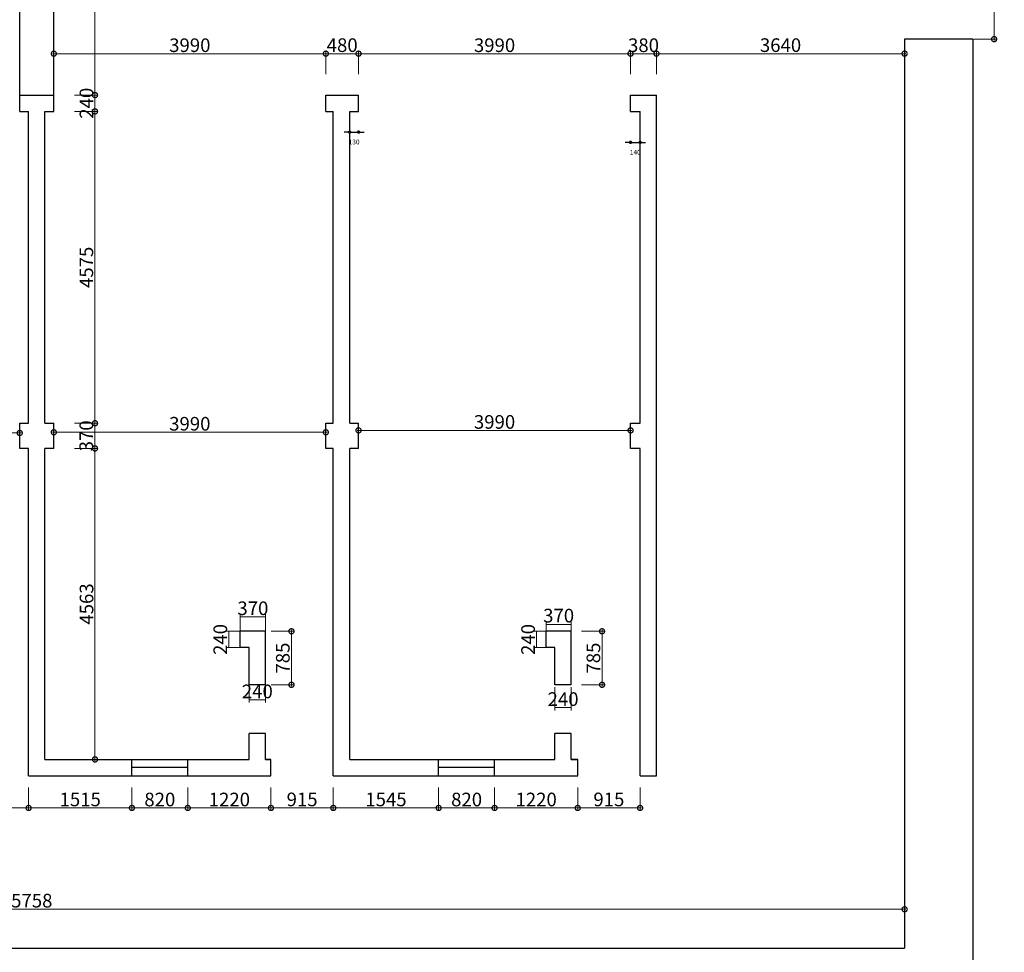
# Model space of a CAD drawing. Units: inches. Extents: x -90034 to 401292, y -211361 to 8993.
# Drawn here: x -65409 to -50966, y -92643 to -78959 of the extents above; entities that cross this region are included whole.
import ezdxf

# ---------------------------------------------------------------- set-up
doc = ezdxf.new("R2010")
doc.units = ezdxf.units.IN
doc.header["$MEASUREMENT"] = 0
doc.styles.add('CITYBLUEPRINT', font='stylu.ttf')
doc.dimstyles.new('房间尺寸标注', dxfattribs={"dimtxt": 100, "dimasz": 150, "dimexe": 40, "dimexo": 0, "dimgap": 20, "dimtad": 1, "dimdec": 0, "dimzin": 0, "dimdsep": 46, "dimtxsty": 'CITYBLUEPRINT', "dimblk": 'DOTSMALL', "dimcen": 25, "dimdle": 20, "dimclrd": 1, "dimclre": 1, "dimclrt": 1, "dimadec": 0, "dimazin": 0, "dimtfac": 1, "dimtdec": 0, "dimtix": 1, "dimtmove": 1, "dimatfit": 0, "dimldrblk": 'DOTSMALL', "dimfxl": 300, "dimfxlon": 1, "dimtolj": 1, "dimtzin": 0, "dimlwd": 13, "dimlwe": 13, "dimarcsym": 0})
doc.dimstyles.new('立面图标注', dxfattribs={"dimtxt": 70, "dimasz": 80, "dimexe": 20, "dimexo": 0, "dimgap": 10, "dimtad": 1, "dimdec": 0, "dimzin": 0, "dimdsep": 46, "dimtxsty": 'CITYBLUEPRINT', "dimblk": 'DOTSMALL', "dimcen": 25, "dimdle": 20, "dimclrd": 251, "dimclre": 251, "dimclrt": 251, "dimadec": 0, "dimazin": 0, "dimtfac": 1, "dimtdec": 0, "dimtmove": 2, "dimatfit": 0, "dimldrblk": 'DOTSMALL', "dimfxl": 250, "dimfxlon": 1, "dimtolj": 1, "dimtzin": 0, "dimlwd": 25, "dimlwe": 25, "dimarcsym": 1})

# ---------------------------------------------------------------- blocks, each defined once
blk = doc.blocks.new('_DotSmall')
at = {"color": 0, "linetype": 'ByBlock', "lineweight": 13, "const_width": 0.5}
blk.add_lwpolyline([(-0.0625, 0, 1), (0.0625, 0, 1)], format="xyb", close=True, dxfattribs=at)
blk = doc.blocks.new('*D1107')
at = {"color": 1, "lineweight": 13, "transparency": 16777216}
for p, q in [((-49872, -77265), (-49532, -77265)), ((-49572, -77245), (-49572, -79265)), ((-49872, -79245), (-49532, -79245))]:
    blk.add_line(p, q, dxfattribs=at)
at = {"layer": 'Defpoints', "color": 0, "transparency": 16777216}
for p in [(-51428, -77265), (-51428, -79245), (-49572, -79245)]:
    blk.add_point(p, dxfattribs=at)
at = {"color": 1, "lineweight": 13, "transparency": 16777216, "xscale": 150, "yscale": 150, "zscale": 150}
for p, rotation in [((-49572, -77265), 90), ((-49572, -79245), 270)]:
    blk.add_blockref('_DotSmall', p, dxfattribs=dict(at, rotation=rotation))
at = {"color": 1, "transparency": 16777216, "insert": (-49708, -78255), "char_height": 200, "attachment_point": 5, "rotation": 90, "style": 'CITYBLUEPRINT'}
blk.add_mtext('\\A1;{\\H1.11x;1980}', dxfattribs=at)
blk = doc.blocks.new('*D1108')
at = {"color": 1, "lineweight": 13, "transparency": 16777216}
for p, q in [((-49872, -79245), (-49532, -79245)), ((-49572, -79225), (-49572, -93603)), ((-49872, -93583), (-49532, -93583))]:
    blk.add_line(p, q, dxfattribs=at)
at = {"layer": 'Defpoints', "color": 0, "transparency": 16777216}
for p in [(-51428, -79245), (-51428, -93583), (-49572, -93583)]:
    blk.add_point(p, dxfattribs=at)
at = {"color": 1, "lineweight": 13, "transparency": 16777216, "xscale": 150, "yscale": 150, "zscale": 150}
for p, rotation in [((-49572, -79245), 90), ((-49572, -93583), 270)]:
    blk.add_blockref('_DotSmall', p, dxfattribs=dict(at, rotation=rotation))
at = {"color": 1, "transparency": 16777216, "insert": (-49708, -86414), "char_height": 200, "attachment_point": 5, "rotation": 90, "style": 'CITYBLUEPRINT'}
blk.add_mtext('\\A1;{\\H1.11x;14338}', dxfattribs=at)
blk = doc.blocks.new('*D1112')
at = {"color": 1, "lineweight": 13, "transparency": 16777216}
for p, q in [((-48809, -71371), (-48469, -71371)), ((-48509, -71351), (-48509, -93603)), ((-48809, -93583), (-48469, -93583))]:
    blk.add_line(p, q, dxfattribs=at)
at = {"layer": 'Defpoints', "color": 0, "transparency": 16777216}
for p in [(-52958, -71371), (-52958, -93583), (-48509, -93583)]:
    blk.add_point(p, dxfattribs=at)
at = {"color": 1, "lineweight": 13, "transparency": 16777216, "xscale": 150, "yscale": 150, "zscale": 150}
for p, rotation in [((-48509, -71371), 90), ((-48509, -93583), 270)]:
    blk.add_blockref('_DotSmall', p, dxfattribs=dict(at, rotation=rotation))
at = {"color": 1, "transparency": 16777216, "insert": (-48643, -82477), "char_height": 200, "attachment_point": 5, "rotation": 90, "style": 'CITYBLUEPRINT'}
blk.add_mtext('\\A1;{\\H1.11x;22212}', dxfattribs=at)
blk = doc.blocks.new('*D1165')
at = {"color": 1, "lineweight": 13, "transparency": 16777216}
for p, q in [((-66193, -90225), (-66193, -90565)), ((-65278, -90225), (-65278, -90565)), ((-66213, -90525), (-65258, -90525))]:
    blk.add_line(p, q, dxfattribs=at)
at = {"layer": 'Defpoints', "color": 0, "transparency": 16777216}
for p in [(-66193, -90053), (-65278, -90053), (-65278, -90525)]:
    blk.add_point(p, dxfattribs=at)
at = {"color": 1, "lineweight": 13, "transparency": 16777216, "xscale": 150, "yscale": 150, "zscale": 150, "rotation": 180}
blk.add_blockref('_DotSmall', (-66193, -90525), dxfattribs=at)
at = {"color": 1, "lineweight": 13, "transparency": 16777216, "xscale": 150, "yscale": 150, "zscale": 150}
blk.add_blockref('_DotSmall', (-65278, -90525), dxfattribs=at)
at = {"color": 1, "transparency": 16777216, "insert": (-65736, -90400), "char_height": 200, "attachment_point": 5, "style": 'CITYBLUEPRINT'}
blk.add_mtext('\\A1;915', dxfattribs=at)
blk = doc.blocks.new('*D1166')
at = {"color": 1, "lineweight": 13, "transparency": 16777216}
for p, q in [((-65278, -90225), (-65278, -90565)), ((-63763, -90225), (-63763, -90565)), ((-65298, -90525), (-63743, -90525))]:
    blk.add_line(p, q, dxfattribs=at)
at = {"layer": 'Defpoints', "color": 0, "transparency": 16777216}
for p in [(-65278, -90053), (-63763, -90053), (-63763, -90525)]:
    blk.add_point(p, dxfattribs=at)
at = {"color": 1, "lineweight": 13, "transparency": 16777216, "xscale": 150, "yscale": 150, "zscale": 150, "rotation": 180}
blk.add_blockref('_DotSmall', (-65278, -90525), dxfattribs=at)
at = {"color": 1, "lineweight": 13, "transparency": 16777216, "xscale": 150, "yscale": 150, "zscale": 150}
blk.add_blockref('_DotSmall', (-63763, -90525), dxfattribs=at)
at = {"color": 1, "transparency": 16777216, "insert": (-64521, -90400), "char_height": 200, "attachment_point": 5, "style": 'CITYBLUEPRINT'}
blk.add_mtext('\\A1;1515', dxfattribs=at)
blk = doc.blocks.new('*D1167')
at = {"color": 1, "lineweight": 13, "transparency": 16777216}
for p, q in [((-63763, -90225), (-63763, -90565)), ((-62943, -90225), (-62943, -90565)), ((-63783, -90525), (-62923, -90525))]:
    blk.add_line(p, q, dxfattribs=at)
at = {"layer": 'Defpoints', "color": 0, "transparency": 16777216}
for p in [(-63763, -90053), (-62943, -90053), (-62943, -90525)]:
    blk.add_point(p, dxfattribs=at)
at = {"color": 1, "lineweight": 13, "transparency": 16777216, "xscale": 150, "yscale": 150, "zscale": 150, "rotation": 180}
blk.add_blockref('_DotSmall', (-63763, -90525), dxfattribs=at)
at = {"color": 1, "lineweight": 13, "transparency": 16777216, "xscale": 150, "yscale": 150, "zscale": 150}
blk.add_blockref('_DotSmall', (-62943, -90525), dxfattribs=at)
at = {"color": 1, "transparency": 16777216, "insert": (-63353, -90401), "char_height": 200, "attachment_point": 5, "style": 'CITYBLUEPRINT'}
blk.add_mtext('\\A1;820', dxfattribs=at)
blk = doc.blocks.new('*D1168')
at = {"color": 1, "lineweight": 13, "transparency": 16777216}
for p, q in [((-62943, -90225), (-62943, -90565)), ((-61723, -90225), (-61723, -90565)), ((-62963, -90525), (-61703, -90525))]:
    blk.add_line(p, q, dxfattribs=at)
at = {"layer": 'Defpoints', "color": 0, "transparency": 16777216}
for p in [(-62943, -90053), (-61723, -90053), (-61723, -90525)]:
    blk.add_point(p, dxfattribs=at)
at = {"color": 1, "lineweight": 13, "transparency": 16777216, "xscale": 150, "yscale": 150, "zscale": 150, "rotation": 180}
blk.add_blockref('_DotSmall', (-62943, -90525), dxfattribs=at)
at = {"color": 1, "lineweight": 13, "transparency": 16777216, "xscale": 150, "yscale": 150, "zscale": 150}
blk.add_blockref('_DotSmall', (-61723, -90525), dxfattribs=at)
at = {"color": 1, "transparency": 16777216, "insert": (-62333, -90401), "char_height": 200, "attachment_point": 5, "style": 'CITYBLUEPRINT'}
blk.add_mtext('\\A1;1220', dxfattribs=at)
blk = doc.blocks.new('*D1169')
at = {"color": 1, "lineweight": 13, "transparency": 16777216}
for p, q in [((-61723, -90225), (-61723, -90565)), ((-60808, -90225), (-60808, -90565)), ((-61743, -90525), (-60788, -90525))]:
    blk.add_line(p, q, dxfattribs=at)
at = {"layer": 'Defpoints', "color": 0, "transparency": 16777216}
for p in [(-61723, -90053), (-60808, -90053), (-60808, -90525)]:
    blk.add_point(p, dxfattribs=at)
at = {"color": 1, "lineweight": 13, "transparency": 16777216, "xscale": 150, "yscale": 150, "zscale": 150, "rotation": 180}
blk.add_blockref('_DotSmall', (-61723, -90525), dxfattribs=at)
at = {"color": 1, "lineweight": 13, "transparency": 16777216, "xscale": 150, "yscale": 150, "zscale": 150}
blk.add_blockref('_DotSmall', (-60808, -90525), dxfattribs=at)
at = {"color": 1, "transparency": 16777216, "insert": (-61266, -90400), "char_height": 200, "attachment_point": 5, "style": 'CITYBLUEPRINT'}
blk.add_mtext('\\A1;915', dxfattribs=at)
blk = doc.blocks.new('*D1170')
at = {"color": 1, "lineweight": 13, "transparency": 16777216}
for p, q in [((-60808, -90225), (-60808, -90565)), ((-59263, -90225), (-59263, -90565)), ((-60828, -90525), (-59243, -90525))]:
    blk.add_line(p, q, dxfattribs=at)
at = {"layer": 'Defpoints', "color": 0, "transparency": 16777216}
for p in [(-60808, -90053), (-59263, -90053), (-59263, -90525)]:
    blk.add_point(p, dxfattribs=at)
at = {"color": 1, "lineweight": 13, "transparency": 16777216, "xscale": 150, "yscale": 150, "zscale": 150, "rotation": 180}
blk.add_blockref('_DotSmall', (-60808, -90525), dxfattribs=at)
at = {"color": 1, "lineweight": 13, "transparency": 16777216, "xscale": 150, "yscale": 150, "zscale": 150}
blk.add_blockref('_DotSmall', (-59263, -90525), dxfattribs=at)
at = {"color": 1, "transparency": 16777216, "insert": (-60036, -90400), "char_height": 200, "attachment_point": 5, "style": 'CITYBLUEPRINT'}
blk.add_mtext('\\A1;1545', dxfattribs=at)
blk = doc.blocks.new('*D1171')
at = {"color": 1, "lineweight": 13, "transparency": 16777216}
for p, q in [((-59263, -90225), (-59263, -90565)), ((-58443, -90225), (-58443, -90565)), ((-59283, -90525), (-58423, -90525))]:
    blk.add_line(p, q, dxfattribs=at)
at = {"layer": 'Defpoints', "color": 0, "transparency": 16777216}
for p in [(-59263, -90053), (-58443, -90053), (-58443, -90525)]:
    blk.add_point(p, dxfattribs=at)
at = {"color": 1, "lineweight": 13, "transparency": 16777216, "xscale": 150, "yscale": 150, "zscale": 150, "rotation": 180}
blk.add_blockref('_DotSmall', (-59263, -90525), dxfattribs=at)
at = {"color": 1, "lineweight": 13, "transparency": 16777216, "xscale": 150, "yscale": 150, "zscale": 150}
blk.add_blockref('_DotSmall', (-58443, -90525), dxfattribs=at)
at = {"color": 1, "transparency": 16777216, "insert": (-58853, -90401), "char_height": 200, "attachment_point": 5, "style": 'CITYBLUEPRINT'}
blk.add_mtext('\\A1;820', dxfattribs=at)
blk = doc.blocks.new('*D1172')
at = {"color": 1, "lineweight": 13, "transparency": 16777216}
for p, q in [((-58443, -90225), (-58443, -90565)), ((-57223, -90225), (-57223, -90565)), ((-58463, -90525), (-57203, -90525))]:
    blk.add_line(p, q, dxfattribs=at)
at = {"layer": 'Defpoints', "color": 0, "transparency": 16777216}
for p in [(-58443, -90053), (-57223, -90053), (-57223, -90525)]:
    blk.add_point(p, dxfattribs=at)
at = {"color": 1, "lineweight": 13, "transparency": 16777216, "xscale": 150, "yscale": 150, "zscale": 150, "rotation": 180}
blk.add_blockref('_DotSmall', (-58443, -90525), dxfattribs=at)
at = {"color": 1, "lineweight": 13, "transparency": 16777216, "xscale": 150, "yscale": 150, "zscale": 150}
blk.add_blockref('_DotSmall', (-57223, -90525), dxfattribs=at)
at = {"color": 1, "transparency": 16777216, "insert": (-57833, -90401), "char_height": 200, "attachment_point": 5, "style": 'CITYBLUEPRINT'}
blk.add_mtext('\\A1;1220', dxfattribs=at)
blk = doc.blocks.new('*D1173')
at = {"color": 1, "lineweight": 13, "transparency": 16777216}
for p, q in [((-57223, -90225), (-57223, -90565)), ((-56308, -90225), (-56308, -90565)), ((-57243, -90525), (-56288, -90525))]:
    blk.add_line(p, q, dxfattribs=at)
at = {"layer": 'Defpoints', "color": 0, "transparency": 16777216}
for p in [(-57223, -90053), (-56308, -90053), (-56308, -90525)]:
    blk.add_point(p, dxfattribs=at)
at = {"color": 1, "lineweight": 13, "transparency": 16777216, "xscale": 150, "yscale": 150, "zscale": 150, "rotation": 180}
blk.add_blockref('_DotSmall', (-57223, -90525), dxfattribs=at)
at = {"color": 1, "lineweight": 13, "transparency": 16777216, "xscale": 150, "yscale": 150, "zscale": 150}
blk.add_blockref('_DotSmall', (-56308, -90525), dxfattribs=at)
at = {"color": 1, "transparency": 16777216, "insert": (-56766, -90400), "char_height": 200, "attachment_point": 5, "style": 'CITYBLUEPRINT'}
blk.add_mtext('\\A1;915', dxfattribs=at)
blk = doc.blocks.new('*D1191')
at = {"color": 1, "lineweight": 13, "transparency": 16777216}
for p, q in [((-78186, -92312), (-78186, -91972)), ((-52428, -92312), (-52428, -91972)), ((-78206, -92012), (-52408, -92012))]:
    blk.add_line(p, q, dxfattribs=at)
at = {"layer": 'Defpoints', "color": 0, "transparency": 16777216}
for p in [(-52428, -92012), (-78186, -92583), (-52428, -92583)]:
    blk.add_point(p, dxfattribs=at)
at = {"color": 1, "lineweight": 13, "transparency": 16777216, "xscale": 150, "yscale": 150, "zscale": 150, "rotation": 180}
blk.add_blockref('_DotSmall', (-78186, -92012), dxfattribs=at)
at = {"color": 1, "lineweight": 13, "transparency": 16777216, "xscale": 150, "yscale": 150, "zscale": 150}
blk.add_blockref('_DotSmall', (-52428, -92012), dxfattribs=at)
at = {"color": 1, "transparency": 16777216, "insert": (-65307, -91885), "char_height": 200, "attachment_point": 5, "style": 'CITYBLUEPRINT'}
blk.add_mtext('\\A1;25758', dxfattribs=at)
blk = doc.blocks.new('*D1192')
at = {"color": 1, "lineweight": 13, "transparency": 16777216}
for p, q in [((-64604, -73992), (-64264, -73992)), ((-64304, -73972), (-64304, -80085)), ((-64604, -80065), (-64264, -80065))]:
    blk.add_line(p, q, dxfattribs=at)
at = {"layer": 'Defpoints', "color": 0, "transparency": 16777216}
for p in [(-64908, -73992), (-64908, -80065), (-64304, -80065)]:
    blk.add_point(p, dxfattribs=at)
at = {"color": 1, "lineweight": 13, "transparency": 16777216, "xscale": 150, "yscale": 150, "zscale": 150}
for p, rotation in [((-64304, -73992), 90), ((-64304, -80065), 270)]:
    blk.add_blockref('_DotSmall', p, dxfattribs=dict(at, rotation=rotation))
at = {"color": 1, "transparency": 16777216, "insert": (-64432, -77029), "char_height": 200, "attachment_point": 5, "rotation": 90, "style": 'CITYBLUEPRINT'}
blk.add_mtext('\\A1;6073', dxfattribs=at)
blk = doc.blocks.new('*D1193')
at = {"color": 1, "lineweight": 13, "transparency": 16777216}
for p, q in [((-64604, -80065), (-64264, -80065)), ((-64304, -80065), (-64304, -80305)), ((-64604, -80305), (-64264, -80305))]:
    blk.add_line(p, q, dxfattribs=at)
at = {"layer": 'Defpoints', "color": 0, "transparency": 16777216}
for p in [(-64908, -80065), (-64908, -80305), (-64304, -80305)]:
    blk.add_point(p, dxfattribs=at)
at = {"color": 1, "transparency": 16777216, "insert": (-64429, -80185), "char_height": 200, "attachment_point": 5, "rotation": 90, "style": 'CITYBLUEPRINT'}
blk.add_mtext('\\A1;240', dxfattribs=at)
blk = doc.blocks.new('*D1194')
at = {"color": 1, "lineweight": 13, "transparency": 16777216}
for p, q in [((-64304, -80285), (-64304, -84900)), ((-64604, -80305), (-64264, -80305)), ((-64604, -84880), (-64264, -84880))]:
    blk.add_line(p, q, dxfattribs=at)
at = {"layer": 'Defpoints', "color": 0, "transparency": 16777216}
for p in [(-64908, -80305), (-64908, -84880), (-64304, -84880)]:
    blk.add_point(p, dxfattribs=at)
at = {"color": 1, "lineweight": 13, "transparency": 16777216, "xscale": 150, "yscale": 150, "zscale": 150}
for p, rotation in [((-64304, -80305), 90), ((-64304, -84880), 270)]:
    blk.add_blockref('_DotSmall', p, dxfattribs=dict(at, rotation=rotation))
at = {"color": 1, "transparency": 16777216, "insert": (-64431, -82593), "char_height": 200, "attachment_point": 5, "rotation": 90, "style": 'CITYBLUEPRINT'}
blk.add_mtext('\\A1;4575', dxfattribs=at)
blk = doc.blocks.new('*D1195')
at = {"color": 1, "lineweight": 13, "transparency": 16777216}
for p, q in [((-64604, -84880), (-64264, -84880)), ((-64304, -84880), (-64304, -85250)), ((-64604, -85250), (-64264, -85250))]:
    blk.add_line(p, q, dxfattribs=at)
at = {"layer": 'Defpoints', "color": 0, "transparency": 16777216}
for p in [(-64908, -84880), (-64908, -85250), (-64304, -85250)]:
    blk.add_point(p, dxfattribs=at)
at = {"color": 1, "transparency": 16777216, "insert": (-64432, -85065), "char_height": 200, "attachment_point": 5, "rotation": 90, "style": 'CITYBLUEPRINT'}
blk.add_mtext('\\A1;370', dxfattribs=at)
blk = doc.blocks.new('*D1196')
at = {"color": 1, "lineweight": 13, "transparency": 16777216}
for p, q in [((-64604, -85250), (-64264, -85250)), ((-64304, -85230), (-64304, -89833)), ((-64604, -89813), (-64264, -89813))]:
    blk.add_line(p, q, dxfattribs=at)
at = {"layer": 'Defpoints', "color": 0, "transparency": 16777216}
for p in [(-64908, -85250), (-65038, -89813), (-64304, -89813)]:
    blk.add_point(p, dxfattribs=at)
at = {"color": 1, "lineweight": 13, "transparency": 16777216, "xscale": 150, "yscale": 150, "zscale": 150}
for p, rotation in [((-64304, -85250), 90), ((-64304, -89813), 270)]:
    blk.add_blockref('_DotSmall', p, dxfattribs=dict(at, rotation=rotation))
at = {"color": 1, "transparency": 16777216, "insert": (-64428, -87532), "char_height": 200, "attachment_point": 5, "rotation": 90, "style": 'CITYBLUEPRINT'}
blk.add_mtext('\\A1;4563', dxfattribs=at)
blk = doc.blocks.new('*D1249')
at = {"color": 1, "lineweight": 13, "transparency": 16777216}
for p, q in [((-69418, -85023), (-65388, -85023)), ((-69398, -85250), (-69398, -84983)), ((-65408, -85250), (-65408, -84983))]:
    blk.add_line(p, q, dxfattribs=at)
at = {"layer": 'Defpoints', "color": 0, "transparency": 16777216}
for p in [(-65408, -85023), (-69398, -85250), (-65408, -85250)]:
    blk.add_point(p, dxfattribs=at)
at = {"color": 1, "lineweight": 13, "transparency": 16777216, "xscale": 150, "yscale": 150, "zscale": 150, "rotation": 180}
blk.add_blockref('_DotSmall', (-69398, -85023), dxfattribs=at)
at = {"color": 1, "lineweight": 13, "transparency": 16777216, "xscale": 150, "yscale": 150, "zscale": 150}
blk.add_blockref('_DotSmall', (-65408, -85023), dxfattribs=at)
at = {"color": 1, "transparency": 16777216, "insert": (-67403, -84899), "char_height": 200, "attachment_point": 5, "style": 'CITYBLUEPRINT'}
blk.add_mtext('\\A1;3990', dxfattribs=at)
blk = doc.blocks.new('*D1256')
at = {"color": 1, "lineweight": 13, "transparency": 16777216}
for p, q in [((-64928, -85013), (-60898, -85013)), ((-64908, -85250), (-64908, -84973)), ((-60918, -85250), (-60918, -84973))]:
    blk.add_line(p, q, dxfattribs=at)
at = {"layer": 'Defpoints', "color": 0, "transparency": 16777216}
for p in [(-60918, -85013), (-64908, -85250), (-60918, -85250)]:
    blk.add_point(p, dxfattribs=at)
at = {"color": 1, "lineweight": 13, "transparency": 16777216, "xscale": 150, "yscale": 150, "zscale": 150, "rotation": 180}
blk.add_blockref('_DotSmall', (-64908, -85013), dxfattribs=at)
at = {"color": 1, "lineweight": 13, "transparency": 16777216, "xscale": 150, "yscale": 150, "zscale": 150}
blk.add_blockref('_DotSmall', (-60918, -85013), dxfattribs=at)
at = {"color": 1, "transparency": 16777216, "insert": (-62913, -84888), "char_height": 200, "attachment_point": 5, "style": 'CITYBLUEPRINT'}
blk.add_mtext('\\A1;3990', dxfattribs=at)
blk = doc.blocks.new('*D1257')
at = {"color": 1, "lineweight": 13, "transparency": 16777216}
for p, q in [((-57688, -87933), (-57866, -87933)), ((-57826, -88173), (-57826, -87933)), ((-57688, -88173), (-57866, -88173))]:
    blk.add_line(p, q, dxfattribs=at)
at = {"layer": 'Defpoints', "color": 0, "transparency": 16777216}
for p in [(-57826, -87933), (-57688, -87933), (-57688, -88173)]:
    blk.add_point(p, dxfattribs=at)
at = {"color": 1, "transparency": 16777216, "insert": (-57951, -88053), "char_height": 200, "attachment_point": 5, "rotation": 90, "style": 'CITYBLUEPRINT'}
blk.add_mtext('\\A1;240', dxfattribs=at)
blk = doc.blocks.new('*D1258')
at = {"color": 1, "lineweight": 13, "transparency": 16777216}
for p, q in [((-57558, -88753), (-57558, -89093)), ((-57318, -88753), (-57318, -89093)), ((-57558, -89053), (-57318, -89053))]:
    blk.add_line(p, q, dxfattribs=at)
at = {"layer": 'Defpoints', "color": 0, "transparency": 16777216}
for p in [(-57558, -88718), (-57318, -88718), (-57318, -89053)]:
    blk.add_point(p, dxfattribs=at)
at = {"color": 1, "transparency": 16777216, "insert": (-57438, -88928), "char_height": 200, "attachment_point": 5, "style": 'CITYBLUEPRINT'}
blk.add_mtext('\\A1;240', dxfattribs=at)
blk = doc.blocks.new('*D1259')
at = {"color": 1, "lineweight": 13, "transparency": 16777216}
for p, q in [((-57166, -87933), (-56826, -87933)), ((-56866, -87913), (-56866, -88738)), ((-57166, -88718), (-56826, -88718))]:
    blk.add_line(p, q, dxfattribs=at)
at = {"layer": 'Defpoints', "color": 0, "transparency": 16777216}
for p in [(-57318, -87933), (-57318, -88718), (-56866, -88718)]:
    blk.add_point(p, dxfattribs=at)
at = {"color": 1, "lineweight": 13, "transparency": 16777216, "xscale": 150, "yscale": 150, "zscale": 150}
for p, rotation in [((-56866, -87933), 90), ((-56866, -88718), 270)]:
    blk.add_blockref('_DotSmall', p, dxfattribs=dict(at, rotation=rotation))
at = {"color": 1, "transparency": 16777216, "insert": (-56993, -88326), "char_height": 200, "attachment_point": 5, "rotation": 90, "style": 'CITYBLUEPRINT'}
blk.add_mtext('\\A1;785', dxfattribs=at)
blk = doc.blocks.new('*D1260')
at = {"color": 1, "lineweight": 13, "transparency": 16777216}
for p, q in [((-57688, -87933), (-57688, -87791)), ((-57318, -87933), (-57318, -87791)), ((-57688, -87831), (-57318, -87831))]:
    blk.add_line(p, q, dxfattribs=at)
at = {"layer": 'Defpoints', "color": 0, "transparency": 16777216}
for p in [(-57688, -87933), (-57318, -87831), (-57318, -87933)]:
    blk.add_point(p, dxfattribs=at)
at = {"color": 1, "transparency": 16777216, "insert": (-57503, -87703), "char_height": 200, "attachment_point": 5, "style": 'CITYBLUEPRINT'}
blk.add_mtext('\\A1;370', dxfattribs=at)
blk = doc.blocks.new('*D1261')
at = {"color": 1, "lineweight": 13, "transparency": 16777216}
for p, q in [((-60458, -84985), (-56428, -84985)), ((-60438, -85250), (-60438, -84945)), ((-56448, -85250), (-56448, -84945))]:
    blk.add_line(p, q, dxfattribs=at)
at = {"layer": 'Defpoints', "color": 0, "transparency": 16777216}
for p in [(-56448, -84985), (-60438, -85250), (-56448, -85250)]:
    blk.add_point(p, dxfattribs=at)
at = {"color": 1, "lineweight": 13, "transparency": 16777216, "xscale": 150, "yscale": 150, "zscale": 150, "rotation": 180}
blk.add_blockref('_DotSmall', (-60438, -84985), dxfattribs=at)
at = {"color": 1, "lineweight": 13, "transparency": 16777216, "xscale": 150, "yscale": 150, "zscale": 150}
blk.add_blockref('_DotSmall', (-56448, -84985), dxfattribs=at)
at = {"color": 1, "transparency": 16777216, "insert": (-58443, -84861), "char_height": 200, "attachment_point": 5, "style": 'CITYBLUEPRINT'}
blk.add_mtext('\\A1;3990', dxfattribs=at)
blk = doc.blocks.new('*D1262')
at = {"color": 1, "lineweight": 13, "transparency": 16777216}
for p, q in [((-62173, -87933), (-62380, -87933)), ((-62340, -87933), (-62340, -88173)), ((-62173, -88173), (-62380, -88173))]:
    blk.add_line(p, q, dxfattribs=at)
at = {"layer": 'Defpoints', "color": 0, "transparency": 16777216}
for p in [(-62173, -87933), (-62340, -88173), (-62173, -88173)]:
    blk.add_point(p, dxfattribs=at)
at = {"color": 1, "transparency": 16777216, "insert": (-62466, -88053), "char_height": 200, "attachment_point": 5, "rotation": 90, "style": 'CITYBLUEPRINT'}
blk.add_mtext('\\A1;240', dxfattribs=at)
blk = doc.blocks.new('*D1263')
at = {"color": 1, "lineweight": 13, "transparency": 16777216}
for p, q in [((-62173, -87933), (-62173, -87683)), ((-62173, -87723), (-61803, -87723)), ((-61803, -87933), (-61803, -87683))]:
    blk.add_line(p, q, dxfattribs=at)
at = {"layer": 'Defpoints', "color": 0, "transparency": 16777216}
for p in [(-61803, -87723), (-62173, -87933), (-61803, -87933)]:
    blk.add_point(p, dxfattribs=at)
at = {"color": 1, "transparency": 16777216, "insert": (-61988, -87595), "char_height": 200, "attachment_point": 5, "style": 'CITYBLUEPRINT'}
blk.add_mtext('\\A1;370', dxfattribs=at)
blk = doc.blocks.new('*D1264')
at = {"color": 1, "lineweight": 13, "transparency": 16777216}
for p, q in [((-61722, -87933), (-61382, -87933)), ((-61422, -88738), (-61422, -87913)), ((-61722, -88718), (-61382, -88718))]:
    blk.add_line(p, q, dxfattribs=at)
at = {"layer": 'Defpoints', "color": 0, "transparency": 16777216}
for p in [(-61803, -87933), (-61422, -87933), (-61803, -88718)]:
    blk.add_point(p, dxfattribs=at)
at = {"color": 1, "lineweight": 13, "transparency": 16777216, "xscale": 150, "yscale": 150, "zscale": 150}
for p, rotation in [((-61422, -87933), 90), ((-61422, -88718), 270)]:
    blk.add_blockref('_DotSmall', p, dxfattribs=dict(at, rotation=rotation))
at = {"color": 1, "transparency": 16777216, "insert": (-61549, -88326), "char_height": 200, "attachment_point": 5, "rotation": 90, "style": 'CITYBLUEPRINT'}
blk.add_mtext('\\A1;785', dxfattribs=at)
blk = doc.blocks.new('*D1265')
at = {"color": 1, "lineweight": 13, "transparency": 16777216}
for p, q in [((-62043, -88718), (-62043, -88980)), ((-61803, -88718), (-61803, -88980)), ((-62043, -88940), (-61803, -88940))]:
    blk.add_line(p, q, dxfattribs=at)
at = {"layer": 'Defpoints', "color": 0, "transparency": 16777216}
for p in [(-62043, -88718), (-61803, -88718), (-61803, -88940)]:
    blk.add_point(p, dxfattribs=at)
at = {"color": 1, "transparency": 16777216, "insert": (-61923, -88815), "char_height": 200, "attachment_point": 5, "style": 'CITYBLUEPRINT'}
blk.add_mtext('\\A1;240', dxfattribs=at)
blk = doc.blocks.new('*D1268')
at = {"color": 1, "lineweight": 13, "transparency": 16777216}
for p, q in [((-51415, -77265), (-51075, -77265)), ((-51115, -77245), (-51115, -79265)), ((-51415, -79245), (-51075, -79245))]:
    blk.add_line(p, q, dxfattribs=at)
at = {"layer": 'Defpoints', "color": 0, "transparency": 16777216}
for p in [(-51428, -77265), (-51428, -79245), (-51115, -79245)]:
    blk.add_point(p, dxfattribs=at)
at = {"color": 1, "lineweight": 13, "transparency": 16777216, "xscale": 150, "yscale": 150, "zscale": 150}
for p, rotation in [((-51115, -77265), 90), ((-51115, -79245), 270)]:
    blk.add_blockref('_DotSmall', p, dxfattribs=dict(at, rotation=rotation))
at = {"color": 1, "transparency": 16777216, "insert": (-51239, -78255), "char_height": 200, "attachment_point": 5, "rotation": 90, "style": 'CITYBLUEPRINT'}
blk.add_mtext('\\A1;1980', dxfattribs=at)
blk = doc.blocks.new('*D1270')
at = {"color": 1, "lineweight": 13, "transparency": 16777216}
for p, q in [((-64908, -79758), (-64908, -79418)), ((-60918, -79758), (-60918, -79418)), ((-64928, -79458), (-60898, -79458))]:
    blk.add_line(p, q, dxfattribs=at)
at = {"layer": 'Defpoints', "color": 0, "transparency": 16777216}
for p in [(-60918, -79458), (-64908, -80065), (-60918, -80065)]:
    blk.add_point(p, dxfattribs=at)
at = {"color": 1, "lineweight": 13, "transparency": 16777216, "xscale": 150, "yscale": 150, "zscale": 150, "rotation": 180}
blk.add_blockref('_DotSmall', (-64908, -79458), dxfattribs=at)
at = {"color": 1, "lineweight": 13, "transparency": 16777216, "xscale": 150, "yscale": 150, "zscale": 150}
blk.add_blockref('_DotSmall', (-60918, -79458), dxfattribs=at)
at = {"color": 1, "transparency": 16777216, "insert": (-62913, -79334), "char_height": 200, "attachment_point": 5, "style": 'CITYBLUEPRINT'}
blk.add_mtext('\\A1;3990', dxfattribs=at)
blk = doc.blocks.new('*D1271')
at = {"color": 1, "lineweight": 13, "transparency": 16777216}
for p, q in [((-60918, -79758), (-60918, -79418)), ((-60438, -79758), (-60438, -79418)), ((-60918, -79458), (-60438, -79458))]:
    blk.add_line(p, q, dxfattribs=at)
at = {"layer": 'Defpoints', "color": 0, "transparency": 16777216}
for p in [(-60438, -79458), (-60918, -80065), (-60438, -80065)]:
    blk.add_point(p, dxfattribs=at)
at = {"color": 1, "transparency": 16777216, "insert": (-60678, -79333), "char_height": 200, "attachment_point": 5, "style": 'CITYBLUEPRINT'}
blk.add_mtext('\\A1;480', dxfattribs=at)
blk = doc.blocks.new('*D1272')
at = {"color": 1, "lineweight": 13, "transparency": 16777216}
for p, q in [((-60438, -79758), (-60438, -79418)), ((-56448, -79758), (-56448, -79418)), ((-60458, -79458), (-56428, -79458))]:
    blk.add_line(p, q, dxfattribs=at)
at = {"layer": 'Defpoints', "color": 0, "transparency": 16777216}
for p in [(-56448, -79458), (-60438, -80065), (-56448, -80065)]:
    blk.add_point(p, dxfattribs=at)
at = {"color": 1, "lineweight": 13, "transparency": 16777216, "xscale": 150, "yscale": 150, "zscale": 150, "rotation": 180}
blk.add_blockref('_DotSmall', (-60438, -79458), dxfattribs=at)
at = {"color": 1, "lineweight": 13, "transparency": 16777216, "xscale": 150, "yscale": 150, "zscale": 150}
blk.add_blockref('_DotSmall', (-56448, -79458), dxfattribs=at)
at = {"color": 1, "transparency": 16777216, "insert": (-58443, -79334), "char_height": 200, "attachment_point": 5, "style": 'CITYBLUEPRINT'}
blk.add_mtext('\\A1;3990', dxfattribs=at)
blk = doc.blocks.new('*D1273')
at = {"color": 1, "lineweight": 13, "transparency": 16777216}
for p, q in [((-56448, -79758), (-56448, -79418)), ((-56068, -79758), (-56068, -79418)), ((-56448, -79458), (-56068, -79458))]:
    blk.add_line(p, q, dxfattribs=at)
at = {"layer": 'Defpoints', "color": 0, "transparency": 16777216}
for p in [(-56068, -79458), (-56448, -80065), (-56068, -80065)]:
    blk.add_point(p, dxfattribs=at)
at = {"color": 1, "transparency": 16777216, "insert": (-56258, -79334), "char_height": 200, "attachment_point": 5, "style": 'CITYBLUEPRINT'}
blk.add_mtext('\\A1;380', dxfattribs=at)
blk = doc.blocks.new('*D1274')
at = {"color": 1, "lineweight": 13, "transparency": 16777216}
for p, q in [((-56068, -79758), (-56068, -79418)), ((-52428, -79758), (-52428, -79418)), ((-56088, -79458), (-52408, -79458))]:
    blk.add_line(p, q, dxfattribs=at)
at = {"layer": 'Defpoints', "color": 0, "transparency": 16777216}
for p in [(-52428, -79458), (-56068, -80065), (-52428, -80154)]:
    blk.add_point(p, dxfattribs=at)
at = {"color": 1, "lineweight": 13, "transparency": 16777216, "xscale": 150, "yscale": 150, "zscale": 150, "rotation": 180}
blk.add_blockref('_DotSmall', (-56068, -79458), dxfattribs=at)
at = {"color": 1, "lineweight": 13, "transparency": 16777216, "xscale": 150, "yscale": 150, "zscale": 150}
blk.add_blockref('_DotSmall', (-52428, -79458), dxfattribs=at)
at = {"color": 1, "transparency": 16777216, "insert": (-54248, -79333), "char_height": 200, "attachment_point": 5, "style": 'CITYBLUEPRINT'}
blk.add_mtext('\\A1;3640', dxfattribs=at)
blk = doc.blocks.new('*D1671')
at = {"color": 251, "lineweight": 25, "transparency": 16777216}
for p, q in [((-56448, -80759), (-56528, -80759)), ((-56448, -80739), (-56448, -80779)), ((-56448, -80759), (-56308, -80759)), ((-56308, -80739), (-56308, -80779)), ((-56308, -80759), (-56228, -80759))]:
    blk.add_line(p, q, dxfattribs=at)
at = {"layer": 'Defpoints', "color": 0, "transparency": 16777216}
for p in [(-56448, -80305), (-56308, -80305), (-56308, -80759)]:
    blk.add_point(p, dxfattribs=at)
at = {"color": 251, "lineweight": 25, "transparency": 16777216, "xscale": 80, "yscale": 80, "zscale": 80}
blk.add_blockref('_DotSmall', (-56448, -80759), dxfattribs=at)
at = {"color": 251, "lineweight": 25, "transparency": 16777216, "xscale": 80, "yscale": 80, "zscale": 80, "rotation": 180}
blk.add_blockref('_DotSmall', (-56308, -80759), dxfattribs=at)
at = {"color": 251, "transparency": 16777216, "insert": (-56378, -80904), "char_height": 70, "attachment_point": 5, "style": 'CITYBLUEPRINT'}
blk.add_mtext('\\A1;140', dxfattribs=at)
blk = doc.blocks.new('*D1672')
at = {"color": 251, "lineweight": 25, "transparency": 16777216}
for p, q in [((-60568, -80589), (-60568, -80629)), ((-60438, -80589), (-60438, -80629)), ((-60568, -80609), (-60648, -80609)), ((-60568, -80609), (-60438, -80609)), ((-60438, -80609), (-60358, -80609))]:
    blk.add_line(p, q, dxfattribs=at)
at = {"layer": 'Defpoints', "color": 0, "transparency": 16777216}
for p in [(-60568, -80305), (-60438, -80305), (-60438, -80609)]:
    blk.add_point(p, dxfattribs=at)
at = {"color": 251, "lineweight": 25, "transparency": 16777216, "xscale": 80, "yscale": 80, "zscale": 80}
blk.add_blockref('_DotSmall', (-60568, -80609), dxfattribs=at)
at = {"color": 251, "lineweight": 25, "transparency": 16777216, "xscale": 80, "yscale": 80, "zscale": 80, "rotation": 180}
blk.add_blockref('_DotSmall', (-60438, -80609), dxfattribs=at)
at = {"color": 251, "transparency": 16777216, "insert": (-60503, -80754), "char_height": 70, "attachment_point": 5, "style": 'CITYBLUEPRINT'}
blk.add_mtext('\\A1;130', dxfattribs=at)

msp = doc.modelspace()

# ---------------------------------------------------------------- linework, layer by layer
for p, q in [((-65408.2, -80065.1), (-65408.2, -74059.9)), ((-64908.2, -80065.1), (-64908.2, -73992.5)), ((-52428.2, -79245.1), (-52428.2, -92583.1)), ((-51428.2, -79245.1), (-52428.2, -79245.1)), ((-51428.2, -79245.1), (-51428.2, -93583.1)), ((-65408.2, -80305.1), (-65408.2, -80065.1)), ((-65408.2, -80065.1), (-64908.2, -80065.1)), ((-64908.2, -80305.1), (-64908.2, -80065.1)), ((-60918.2, -80305.1), (-60918.2, -80065.1)), ((-60918.2, -80065.1), (-60438.2, -80065.1)), ((-60438.2, -80305.1), (-60438.2, -80065.1)), ((-56448.2, -80305.1), (-56448.2, -80065.1)), ((-56448.2, -80065.1), (-56068.2, -80065.1)), ((-56068.2, -90053.1), (-56068.2, -80065.1)), ((-65408.2, -80305.1), (-65278.2, -80305.1)), ((-65278.2, -84880.1), (-65278.2, -80305.1)), ((-65038.2, -84880.1), (-65038.2, -80305.1)), ((-65038.2, -80305.1), (-64908.2, -80305.1)), ((-60918.2, -80305.1), (-60808.2, -80305.1)), ((-60808.2, -84880.1), (-60808.2, -80305.1)), ((-60568.2, -84880.1), (-60568.2, -80305.1)), ((-60568.2, -80305.1), (-60438.2, -80305.1)), ((-56448.2, -80305.1), (-56308.2, -80305.1)), ((-56308.2, -84880.1), (-56308.2, -80305.1)), ((-65408.2, -85250.1), (-65408.2, -84880.1)), ((-65408.2, -84880.1), (-65278.2, -84880.1)), ((-65038.2, -84880.1), (-64908.2, -84880.1)), ((-64908.2, -85250.1), (-64908.2, -84880.1)), ((-60918.2, -85250.1), (-60918.2, -84880.1)), ((-60918.2, -84880.1), (-60808.2, -84880.1)), ((-60568.2, -84880.1), (-60438.2, -84880.1)), ((-60438.2, -85250.1), (-60438.2, -84880.1)), ((-56448.2, -85250.1), (-56448.2, -84880.1)), ((-56448.2, -84880.1), (-56308.2, -84880.1)), ((-65278.2, -85250.1), (-65408.2, -85250.1)), ((-65278.2, -90053.1), (-65278.2, -85250.1)), ((-65038.2, -89813.1), (-65038.2, -85250.1)), ((-64908.2, -85250.1), (-65038.2, -85250.1)), ((-60808.2, -85250.1), (-60918.2, -85250.1)), ((-60808.2, -90053.1), (-60808.2, -85250.1)), ((-60568.2, -89813.1), (-60568.2, -85250.1)), ((-60438.2, -85250.1), (-60568.2, -85250.1)), ((-56308.2, -85250.1), (-56448.2, -85250.1)), ((-56308.2, -90053.1), (-56308.2, -85250.1)), ((-62173.2, -88173.1), (-62173.2, -87933.1)), ((-61803.2, -87933.1), (-62173.2, -87933.1)), ((-61803.2, -88718.1), (-61803.2, -87933.1)), ((-57688.2, -88173.1), (-57688.2, -87933.1)), ((-57318.2, -87933.1), (-57688.2, -87933.1)), ((-57318.2, -88718.1), (-57318.2, -87933.1)), ((-62043.2, -88173.1), (-62173.2, -88173.1)), ((-62043.2, -88718.1), (-62043.2, -88173.1)), ((-57558.2, -88173.1), (-57688.2, -88173.1)), ((-57558.2, -88718.1), (-57558.2, -88173.1)), ((-61803.2, -88718.1), (-62043.2, -88718.1)), ((-57318.2, -88718.1), (-57558.2, -88718.1)), ((-62043.2, -89813.1), (-62043.2, -89433.1)), ((-61803.2, -89433.1), (-62043.2, -89433.1)), ((-61803.2, -89813.1), (-61803.2, -89433.1)), ((-57558.2, -89813.1), (-57558.2, -89433.1)), ((-57318.2, -89433.1), (-57558.2, -89433.1)), ((-57318.2, -89813.1), (-57318.2, -89433.1)), ((-65038.2, -89813.1), (-62043.2, -89813.1)), ((-63763.2, -90053.1), (-63763.2, -89813.1)), ((-62943.2, -90053.1), (-62943.2, -89813.1)), ((-61723.2, -89813.1), (-61803.2, -89813.1)), ((-61803.2, -89813.1), (-61723.2, -89813.1)), ((-61723.2, -90053.1), (-61723.2, -89813.1)), ((-60568.2, -89813.1), (-57558.2, -89813.1)), ((-59263.2, -90053.1), (-59263.2, -89813.1)), ((-58443.2, -90053.1), (-58443.2, -89813.1)), ((-57223.2, -89813.1), (-57318.2, -89813.1)), ((-57318.2, -89813.1), (-57223.2, -89813.1)), ((-57223.2, -90053.1), (-57223.2, -89813.1)), ((-62943.2, -89933.1), (-63763.2, -89933.1)), ((-58443.2, -89933.1), (-59263.2, -89933.1)), ((-65278.2, -90053.1), (-61723.2, -90053.1)), ((-60808.2, -90053.1), (-57223.2, -90053.1)), ((-56308.2, -90053.1), (-56068.2, -90053.1)), ((-78185.7, -92583.1), (-52428.2, -92583.1))]:
    msp.add_line(p, q)

# ---------------------------------------------------------------- dimensions: what is measured, and where the dimension line sits
for base, p1, p2, picture, middle in [((-48509.5, -93583.1), (-52958.2, -71371.1), (-52958.2, -93583.1), '*D1112', (-48642.7, -82477.1)), ((-49571.9, -79245.1), (-51428.2, -77265.1), (-51428.2, -79245.1), '*D1107', (-49707.5, -78255.1)), ((-49571.9, -93583.1), (-51428.2, -79245.1), (-51428.2, -93583.1), '*D1108', (-49707.9, -86414.1))]:
    dim = msp.add_linear_dim(base=base, p1=p1, p2=p2, angle=90, text='{\\H1.11x;<>}', dimstyle='房间尺寸标注', override={"dimtxt": 200})
    dim.commit()
    dim.dimension.update_dxf_attribs({"geometry": picture, "text_midpoint": middle})
for base, p1, p2, picture, middle in [((-64303.8, -80065.1), (-64908.2, -73992.5), (-64908.2, -80065.1), '*D1192', (-64431.7, -77028.8)), ((-51114.6, -79245.1), (-51428.2, -77265.1), (-51428.2, -79245.1), '*D1268', (-51238.8, -78255.1)), ((-64303.8, -80305.1), (-64908.2, -80065.1), (-64908.2, -80305.1), '*D1193', (-64429, -80185.1)), ((-64303.8, -84880.1), (-64908.2, -80305.1), (-64908.2, -84880.1), '*D1194', (-64431, -82592.6)), ((-64303.8, -85250.1), (-64908.2, -84880.1), (-64908.2, -85250.1), '*D1195', (-64431.7, -85065.1)), ((-64303.8, -89813.1), (-64908.2, -85250.1), (-65038.2, -89813.1), '*D1196', (-64428.3, -87531.6)), ((-62340.5, -88173.1), (-62173.2, -87933.1), (-62173.2, -88173.1), '*D1262', (-62465.7, -88053.1)), ((-61421.7, -87933.1), (-61803.2, -88718.1), (-61803.2, -87933.1), '*D1264', (-61548.9, -88325.6)), ((-57826.3, -87933.1), (-57688.2, -88173.1), (-57688.2, -87933.1), '*D1257', (-57951.5, -88053.1)), ((-56866.2, -88718.1), (-57318.2, -87933.1), (-57318.2, -88718.1), '*D1259', (-56993.4, -88325.6))]:
    dim = msp.add_linear_dim(base=base, p1=p1, p2=p2, angle=90, dimstyle='房间尺寸标注', override={"dimtxt": 200})
    dim.commit()
    dim.dimension.update_dxf_attribs({"geometry": picture, "text_midpoint": middle})
for base, p1, p2, dimstyle, override, picture, middle in [((-60918.2, -79458.2), (-64908.2, -80065.1), (-60918.2, -80065.1), '房间尺寸标注', {"dimtxt": 200}, '*D1270', (-62913.2, -79333.9)), ((-60438.2, -79458.2), (-60918.2, -80065.1), (-60438.2, -80065.1), '房间尺寸标注', {"dimtxt": 200}, '*D1271', (-60678.2, -79333)), ((-56448.2, -79458.2), (-60438.2, -80065.1), (-56448.2, -80065.1), '房间尺寸标注', {"dimtxt": 200}, '*D1272', (-58443.2, -79333.9)), ((-56068.2, -79458.2), (-56448.2, -80065.1), (-56068.2, -80065.1), '房间尺寸标注', {"dimtxt": 200}, '*D1273', (-56258.2, -79333.9)), ((-52428.2, -79458.2), (-56068.2, -80065.1), (-52428.2, -80154.2), '房间尺寸标注', {"dimtxt": 200}, '*D1274', (-54248.2, -79333)), ((-60438.2, -80609.1), (-60568.2, -80305.1), (-60438.2, -80305.1), '立面图标注', {"dimfxl": 20}, '*D1672', (-60503.2, -80753.6)), ((-56308.2, -80758.7), (-56448.2, -80305.1), (-56308.2, -80305.1), '立面图标注', {"dimfxl": 20}, '*D1671', (-56378.2, -80904.2)), ((-65408.2, -85023.1), (-69398.2, -85250.1), (-65408.2, -85250.1), '房间尺寸标注', {"dimtxt": 200}, '*D1249', (-67403.2, -84898.8)), ((-60918.2, -85012.8), (-64908.2, -85250.1), (-60918.2, -85250.1), '房间尺寸标注', {"dimtxt": 200}, '*D1256', (-62913.2, -84888.5)), ((-56448.2, -84985.3), (-60438.2, -85250.1), (-56448.2, -85250.1), '房间尺寸标注', {"dimtxt": 200}, '*D1261', (-58443.2, -84860.9)), ((-61803.2, -87723.2), (-62173.2, -87933.1), (-61803.2, -87933.1), '房间尺寸标注', {"dimtxt": 200}, '*D1263', (-61988.2, -87595.3)), ((-57318.2, -87831.4), (-57688.2, -87933.1), (-57318.2, -87933.1), '房间尺寸标注', {"dimtxt": 200}, '*D1260', (-57503.2, -87703.5)), ((-61803.2, -88939.7), (-62043.2, -88718.1), (-61803.2, -88718.1), '房间尺寸标注', {"dimtxt": 200}, '*D1265', (-61923.2, -88814.5)), ((-57318.2, -89053), (-57558.2, -88718.1), (-57318.2, -88718.1), '房间尺寸标注', {"dimtxt": 200}, '*D1258', (-57438.2, -88927.8)), ((-65278.2, -90524.8), (-66193.2, -90053.1), (-65278.2, -90053.1), '房间尺寸标注', {"dimtxt": 200}, '*D1165', (-65735.7, -90400.4)), ((-63763.2, -90524.8), (-65278.2, -90053.1), (-63763.2, -90053.1), '房间尺寸标注', {"dimtxt": 200}, '*D1166', (-64520.7, -90400.4)), ((-62943.2, -90524.8), (-63763.2, -90053.1), (-62943.2, -90053.1), '房间尺寸标注', {"dimtxt": 200}, '*D1167', (-63353.2, -90400.6)), ((-61723.2, -90524.8), (-62943.2, -90053.1), (-61723.2, -90053.1), '房间尺寸标注', {"dimtxt": 200}, '*D1168', (-62333.2, -90401.2)), ((-60808.2, -90524.8), (-61723.2, -90053.1), (-60808.2, -90053.1), '房间尺寸标注', {"dimtxt": 200}, '*D1169', (-61265.7, -90400.4)), ((-59263.2, -90524.8), (-60808.2, -90053.1), (-59263.2, -90053.1), '房间尺寸标注', {"dimtxt": 200}, '*D1170', (-60035.7, -90400.3)), ((-58443.2, -90524.8), (-59263.2, -90053.1), (-58443.2, -90053.1), '房间尺寸标注', {"dimtxt": 200}, '*D1171', (-58853.2, -90400.6)), ((-57223.2, -90524.8), (-58443.2, -90053.1), (-57223.2, -90053.1), '房间尺寸标注', {"dimtxt": 200}, '*D1172', (-57833.2, -90401.2)), ((-56308.2, -90524.8), (-57223.2, -90053.1), (-56308.2, -90053.1), '房间尺寸标注', {"dimtxt": 200}, '*D1173', (-56765.7, -90400.4)), ((-52428.2077159, -92011.7216923), (-78185.7077159, -92583.0867465), (-52428.2077159, -92583.0867465), '房间尺寸标注', {"dimtxt": 200}, '*D1191', (-65306.9577159, -91884.5474609))]:
    dim = msp.add_linear_dim(base=base, p1=p1, p2=p2, dimstyle=dimstyle, override=override)
    dim.commit()
    dim.dimension.update_dxf_attribs({"geometry": picture, "text_midpoint": middle})

doc.saveas('drawing.dxf')
